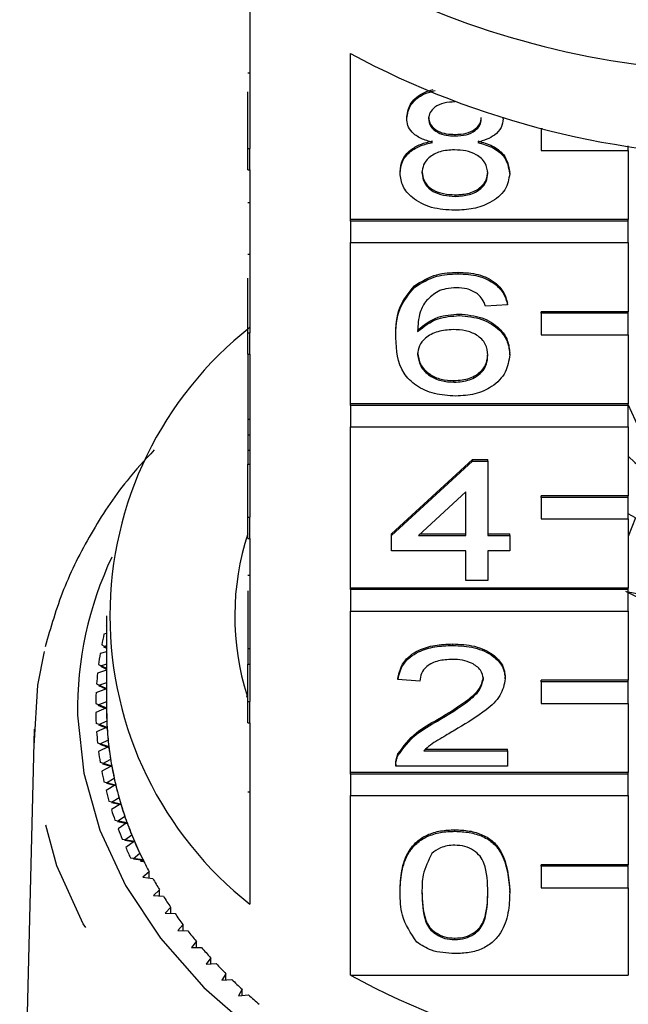
# Model space of a CAD drawing. Extents: x 33 to 358, y 36 to 282.
# Drawn here: x 52 to 59, y 172 to 183 of the extents above; entities that cross this region are included whole.
import ezdxf

# ---------------------------------------------------------------- set-up
doc = ezdxf.new("R2010")
doc.units = 0
doc.linetypes.add('PHANTOM', pattern=[12.7, 6.35, -1.27, 1.27, -1.27, 1.27, -1.27])
doc.layers.get('0').update_dxf_attribs({"linetype": 'CONTINUOUS'})

msp = doc.modelspace()

# ---------------------------------------------------------------- linework, layer by layer
at = {"color": 7, "linetype": 'CONTINUOUS'}
for p, q in [((55.116, 183.489), (55.116, 181.58)), ((56.273, 180.762), (56.273, 182.671)), ((55.091, 182.449), (55.116, 182.449)), ((55.091, 181.58), (55.091, 182.232)), ((56.918, 181.925), (56.918, 181.943)), ((58.027, 181.921), (58.027, 181.929)), ((58.466, 181.805), (58.466, 181.808)), ((58.478, 181.805), (58.466, 181.805)), ((58.466, 181.805), (58.466, 181.557)), ((57.475, 181.723), (57.475, 181.741)), ((55.091, 181.58), (55.116, 181.58)), ((55.091, 181.332), (55.091, 181.58)), ((55.116, 181.332), (55.116, 181.58)), ((58.466, 181.557), (59.466, 181.557)), ((59.466, 181.557), (59.466, 181.611)), ((59.466, 181.557), (59.466, 180.762)), ((55.091, 181.332), (55.116, 181.332)), ((55.116, 181.332), (55.116, 179.458)), ((56.842, 181.295), (56.842, 181.313)), ((58.103, 181.29), (58.103, 181.308)), ((55.091, 180.957), (55.116, 180.957)), ((57.474, 181.028), (57.474, 181.046)), ((59.466, 180.762), (56.273, 180.762)), ((56.273, 180.744), (56.273, 180.762)), ((59.466, 180.744), (56.273, 180.744)), ((56.273, 180.744), (56.273, 180.497)), ((59.466, 180.744), (59.466, 180.762)), ((59.466, 180.497), (59.466, 180.744)), ((56.273, 178.641), (56.273, 180.497)), ((56.273, 180.497), (59.466, 180.497)), ((59.466, 180.497), (59.466, 179.701)), ((55.091, 180.364), (55.116, 180.364)), ((55.091, 179.458), (55.091, 180.088)), ((57.51, 180.137), (57.51, 180.155)), ((57.006, 179.979), (57.006, 179.997)), ((58.077, 179.781), (57.825, 179.763)), ((58.077, 179.781), (58.077, 179.798)), ((57.522, 179.656), (57.522, 179.674)), ((59.466, 179.701), (58.466, 179.701)), ((58.466, 179.683), (58.466, 179.701)), ((59.466, 179.683), (58.466, 179.683)), ((58.466, 179.683), (58.466, 179.436)), ((59.466, 179.683), (59.466, 179.701)), ((59.466, 179.436), (59.466, 179.683)), ((55.091, 179.211), (55.091, 179.458)), ((55.091, 179.458), (55.116, 179.458)), ((55.116, 179.211), (55.116, 179.458)), ((56.792, 179.398), (56.792, 179.415)), ((58.466, 179.436), (59.466, 179.436)), ((59.466, 179.436), (59.466, 178.641)), ((55.091, 179.211), (55.116, 179.211)), ((55.091, 179.211), (55.091, 178.462)), ((55.116, 179.211), (55.116, 177.337)), ((58.103, 179.205), (58.103, 179.222)), ((57.462, 178.889), (57.462, 178.907)), ((59.466, 178.641), (56.273, 178.641)), ((56.273, 178.623), (56.273, 178.641)), ((59.466, 178.623), (56.273, 178.623)), ((56.273, 178.623), (56.273, 178.375)), ((59.466, 178.623), (59.466, 178.641)), ((59.59, 178.357), (59.466, 178.633)), ((59.466, 178.375), (59.466, 178.623)), ((55.091, 178.462), (55.116, 178.462)), ((55.091, 178.462), (55.091, 178.284)), ((56.273, 176.519), (56.273, 178.375)), ((56.273, 178.375), (59.466, 178.375)), ((59.466, 178.375), (59.466, 177.58)), ((55.091, 178.284), (55.116, 178.284)), ((55.091, 178.284), (55.091, 178.106)), ((55.091, 178.106), (55.116, 178.106)), ((55.091, 178.106), (55.091, 177.945)), ((55.091, 177.337), (55.091, 177.945)), ((55.091, 177.945), (55.116, 177.945)), ((56.742, 177.143), (57.674, 177.998)), ((56.742, 177.125), (57.674, 177.981)), ((57.674, 177.998), (57.851, 177.998)), ((57.674, 177.981), (57.674, 177.998)), ((57.674, 177.981), (57.851, 177.981)), ((57.851, 177.981), (57.851, 177.998)), ((57.851, 177.981), (57.851, 177.125)), ((57.599, 177.626), (57.053, 177.125)), ((57.599, 177.125), (57.599, 177.626)), ((59.466, 177.58), (58.466, 177.58)), ((58.466, 177.562), (58.466, 177.58)), ((59.466, 177.562), (58.466, 177.562)), ((58.466, 177.562), (58.466, 177.315)), ((59.466, 177.562), (59.466, 177.58)), ((59.466, 177.315), (59.466, 177.562)), ((55.091, 177.09), (55.091, 177.337)), ((55.091, 177.337), (55.116, 177.337)), ((55.116, 177.09), (55.116, 177.337)), ((59.55, 177.328), (59.466, 177.374)), ((58.466, 177.315), (59.466, 177.315)), ((59.55, 177.328), (59.466, 177.112)), ((59.466, 177.315), (59.466, 176.519)), ((56.742, 177.125), (56.742, 177.143)), ((56.742, 176.947), (56.742, 177.125)), ((57.053, 177.125), (57.599, 177.125)), ((57.072, 177.143), (57.599, 177.143)), ((57.851, 177.143), (58.103, 177.143)), ((57.851, 177.125), (58.103, 177.125)), ((58.103, 177.125), (58.103, 177.143)), ((58.103, 177.125), (58.103, 176.947)), ((55.091, 177.09), (55.116, 177.09)), ((55.116, 177.09), (55.116, 175.216)), ((57.599, 176.947), (56.742, 176.947)), ((57.599, 176.608), (57.599, 176.947)), ((58.103, 176.947), (57.851, 176.947)), ((57.851, 176.947), (57.851, 176.608)), ((55.091, 176.67), (55.116, 176.67)), ((57.851, 176.608), (57.599, 176.608)), ((55.091, 176.489), (55.091, 175.824)), ((59.466, 176.519), (56.273, 176.519)), ((56.273, 176.502), (56.273, 176.519)), ((59.466, 176.502), (56.273, 176.502)), ((56.273, 176.502), (56.273, 176.254)), ((59.466, 176.502), (59.466, 176.519)), ((59.466, 176.254), (59.466, 176.502)), ((59.466, 176.477), (59.691, 176.436)), ((53.466, 176.201), (53.466, 175.14)), ((56.273, 174.398), (56.273, 176.254)), ((56.273, 176.254), (59.466, 176.254)), ((59.466, 176.254), (59.466, 175.459)), ((53.461, 176.09), (53.466, 176.086)), ((53.466, 175.997), (53.437, 175.989)), ((53.411, 175.867), (53.466, 175.837)), ((57.447, 175.86), (57.447, 175.877)), ((53.466, 175.787), (53.393, 175.766)), ((53.466, 175.855), (53.432, 175.845)), ((53.432, 175.845), (53.466, 175.827)), ((55.091, 175.824), (55.116, 175.824)), ((55.091, 175.824), (55.091, 175.646)), ((53.374, 175.642), (53.466, 175.597)), ((53.466, 175.644), (53.397, 175.622)), ((55.091, 175.216), (55.091, 175.646)), ((55.091, 175.646), (55.116, 175.646)), ((53.466, 175.575), (53.362, 175.541)), ((53.397, 175.622), (53.466, 175.587)), ((53.351, 175.417), (53.466, 175.365)), ((53.466, 175.43), (53.375, 175.397)), ((56.817, 175.468), (56.817, 175.485)), ((57.069, 175.45), (56.817, 175.468)), ((58.052, 175.476), (58.052, 175.494)), ((59.466, 175.459), (58.466, 175.459)), ((58.466, 175.441), (58.466, 175.459)), ((59.466, 175.441), (58.466, 175.441)), ((58.466, 175.441), (58.466, 175.193)), ((59.466, 175.441), (59.466, 175.459)), ((59.466, 175.193), (59.466, 175.441)), ((53.466, 175.36), (53.345, 175.315)), ((53.375, 175.397), (53.466, 175.356)), ((55.08, 175.265), (55.091, 175.315)), ((53.342, 175.191), (53.466, 175.14)), ((53.466, 175.212), (53.367, 175.172)), ((55.091, 175.216), (55.116, 175.216)), ((55.091, 174.968), (55.091, 175.216)), ((55.116, 174.968), (55.116, 175.216)), ((58.466, 175.193), (59.466, 175.193)), ((59.466, 175.193), (59.466, 174.398)), ((53.466, 175.14), (53.342, 175.089)), ((53.367, 175.172), (53.466, 175.131)), ((53.345, 174.965), (53.473, 174.918)), ((53.469, 174.99), (53.372, 174.947)), ((55.091, 174.968), (55.116, 174.968)), ((55.116, 174.968), (55.116, 172.882)), ((57.272, 174.99), (57.272, 175.007)), ((52.634, 174.896), (52.468, 168.174)), ((53.473, 174.918), (53.351, 174.864)), ((53.372, 174.947), (53.474, 174.909)), ((53.362, 174.74), (53.493, 174.697)), ((53.485, 174.769), (53.39, 174.722)), ((53.493, 174.697), (53.374, 174.638)), ((53.39, 174.722), (53.494, 174.687)), ((57.116, 174.648), (58.077, 174.648)), ((57.136, 174.666), (58.077, 174.666)), ((58.077, 174.648), (58.077, 174.666)), ((58.077, 174.648), (58.077, 174.47)), ((53.393, 174.515), (53.526, 174.476)), ((53.513, 174.547), (53.421, 174.498)), ((56.818, 174.593), (56.818, 174.611)), ((53.526, 174.476), (53.411, 174.414)), ((53.421, 174.498), (53.527, 174.466)), ((59.466, 174.398), (56.273, 174.398)), ((56.273, 174.38), (56.273, 174.398)), ((56.792, 174.495), (56.792, 174.473)), ((58.077, 174.47), (56.792, 174.47)), ((59.466, 174.38), (59.466, 174.398)), ((53.437, 174.291), (53.571, 174.256)), ((53.555, 174.327), (53.466, 174.275)), ((53.466, 174.275), (53.574, 174.247)), ((59.466, 174.38), (56.273, 174.38)), ((56.273, 174.38), (56.273, 174.133)), ((59.466, 174.133), (59.466, 174.38)), ((53.571, 174.256), (53.461, 174.191)), ((53.493, 174.069), (53.63, 174.038)), ((53.61, 174.108), (53.523, 174.054)), ((53.523, 174.054), (53.633, 174.028)), ((56.273, 172.064), (56.273, 174.133)), ((56.273, 174.133), (59.466, 174.133)), ((59.466, 174.133), (59.466, 173.337)), ((53.63, 174.038), (53.523, 173.97)), ((53.563, 173.849), (53.702, 173.821)), ((53.677, 173.892), (53.594, 173.835)), ((53.594, 173.835), (53.705, 173.812)), ((53.702, 173.821), (53.599, 173.75)), ((57.473, 173.721), (57.473, 173.739)), ((53.646, 173.631), (53.786, 173.608)), ((53.758, 173.677), (53.678, 173.618)), ((53.678, 173.618), (53.79, 173.598)), ((53.786, 173.608), (53.688, 173.533)), ((53.742, 173.415), (53.884, 173.396)), ((53.851, 173.465), (53.775, 173.403)), ((53.775, 173.403), (53.888, 173.387)), ((53.884, 173.396), (53.855, 173.373)), ((53.895, 173.373), (53.855, 173.373)), ((53.956, 173.255), (53.884, 173.192)), ((53.956, 173.184), (53.956, 173.255)), ((59.466, 173.337), (58.466, 173.337)), ((58.466, 173.32), (58.466, 173.337)), ((59.466, 173.32), (58.466, 173.32)), ((58.466, 173.32), (58.466, 173.072)), ((59.466, 173.32), (59.466, 173.337)), ((59.466, 173.072), (59.466, 173.32)), ((53.884, 173.192), (53.998, 173.179)), ((54.074, 173.049), (54.005, 172.984)), ((54.074, 172.978), (54.074, 173.049)), ((56.842, 173.017), (56.842, 173.034)), ((58.103, 173.017), (58.103, 173.034)), ((58.466, 173.072), (59.466, 173.072)), ((59.466, 173.072), (59.466, 172.064)), ((54.005, 172.984), (54.12, 172.975)), ((54.204, 172.847), (54.139, 172.779)), ((54.204, 172.776), (54.204, 172.847)), ((54.139, 172.779), (54.255, 172.774)), ((54.346, 172.649), (54.285, 172.579)), ((54.285, 172.579), (54.401, 172.577)), ((54.346, 172.578), (54.346, 172.649)), ((57.473, 172.474), (57.473, 172.491)), ((54.499, 172.455), (54.443, 172.384)), ((54.443, 172.384), (54.558, 172.385)), ((54.499, 172.384), (54.499, 172.455)), ((54.664, 172.266), (54.612, 172.193)), ((54.664, 172.195), (54.664, 172.266)), ((54.612, 172.193), (54.727, 172.198)), ((54.839, 172.082), (54.792, 172.007)), ((54.792, 172.007), (54.907, 172.015)), ((54.839, 172.011), (54.839, 172.082)), ((56.273, 172.064), (59.466, 172.064)), ((55.026, 171.903), (54.983, 171.827)), ((55.026, 171.832), (55.026, 171.903)), ((54.983, 171.827), (55.097, 171.839))]:
    msp.add_line(p, q, dxfattribs=at)
at = {"color": 8, "linetype": 'PHANTOM'}
msp.add_line((55.091, 174.175), (55.116, 174.175), dxfattribs=at)
at = {"color": 8, "linetype": 'PHANTOM', "flags": 128}
for points in [[(53.133, 175.057), (53.204, 174.39), (53.389, 173.734), (53.684, 173.098), (54.085, 172.493), (54.587, 171.925), (55.181, 171.405), (55.86, 170.939), (56.614, 170.535), (57.43, 170.197), (58.299, 169.932), (59.206, 169.742), (60.139, 169.632), (61.084, 169.601), (62.027, 169.652), (62.955, 169.782), (63.854, 169.991), (64.711, 170.275), (65.513, 170.629), (66.249, 171.05), (66.908, 171.53), (67.48, 172.062), (67.957, 172.64), (68.332, 173.254), (68.6, 173.896), (68.757, 174.555), (68.8, 175.224), (68.728, 175.891), (68.544, 176.547), (68.405, 176.878)], [(69.299, 174.896), (69.292, 174.532), (69.19, 173.838), (68.973, 173.157), (68.643, 172.499), (68.205, 171.873), (67.666, 171.288), (67.033, 170.752), (66.314, 170.273), (65.521, 169.858), (64.663, 169.511), (63.754, 169.239), (62.805, 169.045), (61.831, 168.932), (60.845, 168.901), (59.86, 168.952), (58.891, 169.086), (57.951, 169.299), (57.053, 169.59), (56.21, 169.954), (55.434, 170.386), (54.736, 170.879), (54.125, 171.428), (53.61, 172.024), (53.198, 172.658), (52.896, 173.323), (52.707, 174.008), (52.633, 174.704), (52.633, 174.704)]]:
    msp.add_lwpolyline(points, dxfattribs=at)
at = {"color": 7, "linetype": 'CONTINUOUS', "flags": 128}
msp.add_lwpolyline([(52.633, 174.704), (52.677, 175.402), (52.753, 175.792)], dxfattribs=at)
at = {"color": 7, "linetype": 'CONTINUOUS'}
for centre, radius, start, end in [((60.883, 192.24), 9.782, 245.8854, 270.4882), ((60.966, 191.384), 9.897, 241.6905, 298.3095), ((57.73, 176.201), 4.225, 128.2256, 231.7744), ((60.966, 179.522), 2.11, 224.6824, 315.3176), ((57.998, 176.201), 3.057, 161.9988, 197.5303), ((60.797, 179.138), 2.984, 242.846, 251.8131), ((57.275, 175.124), 3.935, 167.2916, 169.117), ((57.216, 175.134), 3.875, 170.6233, 172.4676), ((57.177, 175.139), 3.835, 173.987, 175.844), ((57.157, 175.14), 3.815, 177.3714, 179.235), ((57.157, 175.14), 3.815, 180.765, 182.6286), ((57.219, 175.14), 3.753, 180.0006, 183.393), ((57.218, 175.14), 3.751, 180.1446, 182.2906), ((57.177, 175.142), 3.835, 184.156, 186.013), ((57.239, 175.142), 3.773, 183.3942, 186.7748), ((57.235, 175.141), 3.768, 183.537, 185.6766), ((57.216, 175.146), 3.875, 187.5324, 189.3767), ((57.278, 175.146), 3.812, 186.7759, 190.1332), ((57.271, 175.145), 3.805, 186.9171, 189.043), ((57.275, 175.157), 3.935, 190.883, 192.7084), ((57.336, 175.157), 3.871, 190.1342, 193.4572), ((57.327, 175.155), 3.861, 190.2734, 192.3786), ((57.353, 175.176), 4.015, 194.197, 195.9982), ((57.413, 175.175), 3.95, 193.4582, 196.737), ((57.4, 175.172), 3.937, 193.595, 195.673), ((57.448, 175.204), 4.115, 197.4647, 199.2367), ((57.506, 175.203), 4.048, 196.7378, 199.9636), ((57.492, 175.199), 4.032, 196.8719, 198.9172), ((57.616, 175.243), 4.164, 199.9643, 203.1294), ((57.56, 175.245), 4.234, 200.6775, 202.4162), ((57.599, 175.237), 4.147, 200.0955, 202.1029), ((57.741, 175.297), 4.3, 203.13, 206.2281), ((57.722, 175.288), 4.28, 203.258, 205.2236), ((57.687, 175.299), 4.372, 203.8281, 205.53), ((57.816, 175.333), 4.383, 206.2195, 206.5652), ((57.859, 175.354), 4.431, 206.3533, 208.2739), ((58.007, 175.436), 4.6, 209.3765, 211.2497), ((58.165, 175.534), 4.787, 212.3243, 214.1484), ((58.332, 175.65), 4.99, 215.1941, 216.9685), ((58.506, 175.783), 5.209, 217.9851, 219.7094), ((58.684, 175.933), 5.442, 220.697, 222.3717), ((58.865, 176.101), 5.688, 223.3307, 224.9567), ((59.046, 176.285), 5.947, 225.8877, 227.4662), ((60.966, 180.777), 9.897, 241.6905, 298.3095), ((59.226, 176.484), 6.215, 228.3701, 229.9028)]:
    msp.add_arc(centre, radius, start, end, dxfattribs=at)
at = {"color": 8, "linetype": 'PHANTOM'}
msp.add_arc((57.222, 175.124), 4.089, 154.6044, 180.9429, dxfattribs=at)
at = {"color": 7, "linetype": 'CONTINUOUS'}
for points, knots in [([(56.918, 181.943), (56.928, 181.997), (56.948, 182.107), (57.083, 182.217), (57.189, 182.247), (57.223, 182.257)], [0, 0, 0, 0, 0.403413, 0.807018, 1, 1, 1, 1]), ([(56.918, 181.925), (56.928, 181.98), (56.948, 182.089), (57.09, 182.203), (57.204, 182.235), (57.246, 182.246)], [0, 0, 0, 0, 0.38616, 0.772504, 1, 1, 1, 1]), ([(57.473, 182.115), (57.43, 182.113), (57.344, 182.11), (57.242, 182.061), (57.18, 181.995), (57.173, 181.948), (57.17, 181.924)], [0, 0, 0, 0, 0.280365, 0.559367, 0.779701, 1, 1, 1, 1]), ([(57.216, 181.648), (57.17, 181.662), (57.079, 181.689), (56.978, 181.759), (56.925, 181.843), (56.92, 181.898), (56.918, 181.925)], [0, 0, 0, 0, 0.28031, 0.559637, 0.779691, 1, 1, 1, 1]), ([(57.17, 181.942), (57.174, 181.911), (57.183, 181.848), (57.266, 181.778), (57.371, 181.744), (57.44, 181.742), (57.475, 181.741)], [0, 0, 0, 0, 0.279936, 0.558845, 0.779075, 1, 1, 1, 1]), ([(57.17, 181.924), (57.174, 181.893), (57.183, 181.831), (57.266, 181.76), (57.371, 181.727), (57.44, 181.724), (57.475, 181.723)], [0, 0, 0, 0, 0.2799356, 0.5588447, 0.779075, 1, 1, 1, 1]), ([(57.475, 181.741), (57.518, 181.743), (57.603, 181.746), (57.706, 181.795), (57.766, 181.862), (57.772, 181.91), (57.775, 181.934)], [0, 0, 0, 0, 0.280478, 0.559259, 0.779576, 1, 1, 1, 1]), ([(57.475, 181.723), (57.518, 181.725), (57.603, 181.729), (57.706, 181.777), (57.766, 181.845), (57.772, 181.892), (57.775, 181.916)], [0, 0, 0, 0, 0.280478, 0.559259, 0.779576, 1, 1, 1, 1]), ([(58.027, 181.921), (58.023, 181.886), (58.014, 181.818), (57.919, 181.71), (57.805, 181.671), (57.736, 181.648)], [0, 0, 0, 0, 0.2806125, 0.5608326, 1, 1, 1, 1]), ([(56.842, 181.313), (56.847, 181.357), (56.856, 181.447), (56.946, 181.558), (57.074, 181.632), (57.168, 181.655), (57.216, 181.666)], [0, 0, 0, 0, 0.280187, 0.559469, 0.779548, 1, 1, 1, 1]), ([(56.842, 181.295), (56.847, 181.34), (56.856, 181.429), (56.946, 181.541), (57.074, 181.615), (57.168, 181.637), (57.216, 181.648)], [0, 0, 0, 0, 0.280187, 0.559469, 0.779548, 1, 1, 1, 1]), ([(57.736, 181.666), (57.794, 181.649), (57.91, 181.615), (58.069, 181.493), (58.09, 181.378), (58.103, 181.308)], [0, 0, 0, 0, 0.281226, 0.561787, 1, 1, 1, 1]), ([(57.736, 181.648), (57.794, 181.631), (57.91, 181.597), (58.069, 181.476), (58.09, 181.36), (58.103, 181.29)], [0, 0, 0, 0, 0.2812261, 0.5617875, 1, 1, 1, 1]), ([(57.467, 181.563), (57.411, 181.56), (57.299, 181.553), (57.173, 181.481), (57.104, 181.391), (57.098, 181.329), (57.094, 181.298)], [0, 0, 0, 0, 0.280111, 0.558976, 0.779307, 1, 1, 1, 1]), ([(57.851, 181.293), (57.845, 181.333), (57.834, 181.414), (57.733, 181.507), (57.601, 181.557), (57.512, 181.561), (57.467, 181.563)], [0, 0, 0, 0, 0.27997, 0.559316, 0.779349, 1, 1, 1, 1]), ([(57.094, 181.316), (57.1, 181.276), (57.11, 181.196), (57.207, 181.1), (57.341, 181.055), (57.43, 181.049), (57.474, 181.046)], [0, 0, 0, 0, 0.280552, 0.558516, 0.77917, 1, 1, 1, 1]), ([(57.094, 181.298), (57.1, 181.258), (57.11, 181.178), (57.207, 181.083), (57.341, 181.037), (57.43, 181.031), (57.474, 181.028)], [0, 0, 0, 0, 0.280552, 0.558516, 0.77917, 1, 1, 1, 1]), ([(57.474, 181.046), (57.531, 181.049), (57.643, 181.055), (57.772, 181.126), (57.841, 181.217), (57.847, 181.279), (57.851, 181.31)], [0, 0, 0, 0, 0.280192, 0.559073, 0.779305, 1, 1, 1, 1]), ([(57.473, 180.868), (57.38, 180.873), (57.197, 180.884), (56.984, 180.997), (56.86, 181.142), (56.848, 181.244), (56.842, 181.295)], [0, 0, 0, 0, 0.280131, 0.559335, 0.779523, 1, 1, 1, 1]), ([(58.103, 181.29), (58.092, 181.226), (58.071, 181.097), (57.898, 180.955), (57.687, 180.877), (57.544, 180.871), (57.473, 180.868)], [0, 0, 0, 0, 0.279532, 0.559025, 0.779261, 1, 1, 1, 1]), ([(57.474, 181.028), (57.531, 181.031), (57.643, 181.038), (57.772, 181.108), (57.841, 181.199), (57.847, 181.262), (57.851, 181.293)], [0, 0, 0, 0, 0.2801925, 0.5590734, 0.7793052, 1, 1, 1, 1]), ([(57.006, 179.997), (57.087, 180.049), (57.232, 180.141), (57.425, 180.151), (57.51, 180.155)], [0, 0, 0, 0, 0.55838, 1, 1, 1, 1]), ([(57.006, 179.979), (57.087, 180.031), (57.232, 180.123), (57.425, 180.133), (57.51, 180.137)], [0, 0, 0, 0, 0.55838, 1, 1, 1, 1]), ([(57.51, 180.155), (57.589, 180.15), (57.746, 180.141), (57.933, 180.05), (58.043, 179.927), (58.066, 179.841), (58.077, 179.798)], [0, 0, 0, 0, 0.280049, 0.559187, 0.779374, 1, 1, 1, 1]), ([(57.51, 180.137), (57.589, 180.133), (57.746, 180.123), (57.933, 180.032), (58.043, 179.909), (58.066, 179.824), (58.077, 179.781)], [0, 0, 0, 0, 0.280049, 0.559187, 0.779374, 1, 1, 1, 1]), ([(56.792, 179.415), (56.795, 179.532), (56.799, 179.739), (56.943, 179.918), (57.006, 179.997)], [0, 0, 0, 0, 0.561396, 1, 1, 1, 1]), ([(56.792, 179.398), (56.795, 179.514), (56.799, 179.721), (56.943, 179.901), (57.006, 179.979)], [0, 0, 0, 0, 0.561396, 1, 1, 1, 1]), ([(57.493, 179.977), (57.451, 179.974), (57.376, 179.971), (57.308, 179.946), (57.279, 179.935)], [0, 0, 0, 0, 0.559717, 1, 1, 1, 1]), ([(57.734, 179.905), (57.695, 179.928), (57.624, 179.97), (57.533, 179.975), (57.493, 179.977)], [0, 0, 0, 0, 0.559004, 1, 1, 1, 1]), ([(57.279, 179.935), (57.231, 179.902), (57.135, 179.834), (57.053, 179.67), (57.047, 179.547), (57.044, 179.473)], [0, 0, 0, 0, 0.279359, 0.559176, 1, 1, 1, 1]), ([(57.825, 179.763), (57.815, 179.792), (57.797, 179.843), (57.753, 179.886), (57.734, 179.905)], [0, 0, 0, 0, 0.560488, 1, 1, 1, 1]), ([(57.044, 179.49), (57.116, 179.548), (57.245, 179.652), (57.437, 179.667), (57.522, 179.674)], [0, 0, 0, 0, 0.558625, 1, 1, 1, 1]), ([(57.044, 179.473), (57.116, 179.53), (57.245, 179.634), (57.437, 179.649), (57.522, 179.656)], [0, 0, 0, 0, 0.558625, 1, 1, 1, 1]), ([(57.522, 179.674), (57.612, 179.665), (57.793, 179.648), (57.985, 179.522), (58.089, 179.373), (58.098, 179.273), (58.103, 179.222)], [0, 0, 0, 0, 0.2791407, 0.5588147, 0.7791703, 1, 1, 1, 1]), ([(57.522, 179.656), (57.612, 179.647), (57.793, 179.63), (57.985, 179.504), (58.089, 179.355), (58.098, 179.255), (58.103, 179.205)], [0, 0, 0, 0, 0.279141, 0.558815, 0.77917, 1, 1, 1, 1]), ([(57.452, 179.495), (57.392, 179.491), (57.271, 179.482), (57.133, 179.406), (57.054, 179.309), (57.047, 179.242), (57.044, 179.208)], [0, 0, 0, 0, 0.27974, 0.559339, 0.779412, 1, 1, 1, 1]), ([(57.851, 179.199), (57.846, 179.243), (57.838, 179.329), (57.737, 179.433), (57.597, 179.489), (57.5, 179.493), (57.452, 179.495)], [0, 0, 0, 0, 0.2804558, 0.5593637, 0.7793112, 1, 1, 1, 1]), ([(57.481, 178.729), (57.398, 178.734), (57.233, 178.745), (57.018, 178.843), (56.811, 179.057), (56.8, 179.257), (56.792, 179.398)], [0, 0, 0, 0, 0.186919, 0.373549, 0.560232, 1, 1, 1, 1]), ([(57.044, 179.226), (57.051, 179.181), (57.066, 179.09), (57.168, 178.981), (57.31, 178.916), (57.411, 178.91), (57.462, 178.907)], [0, 0, 0, 0, 0.280082, 0.55977, 0.779688, 1, 1, 1, 1]), ([(57.044, 179.208), (57.051, 179.163), (57.066, 179.073), (57.168, 178.964), (57.31, 178.899), (57.411, 178.893), (57.462, 178.889)], [0, 0, 0, 0, 0.2800816, 0.5597698, 0.7796884, 1, 1, 1, 1]), ([(57.462, 178.907), (57.524, 178.912), (57.648, 178.922), (57.78, 179.01), (57.843, 179.114), (57.848, 179.183), (57.851, 179.217)], [0, 0, 0, 0, 0.279489, 0.558551, 0.778978, 1, 1, 1, 1]), ([(57.462, 178.889), (57.524, 178.894), (57.648, 178.904), (57.78, 178.992), (57.843, 179.096), (57.848, 179.165), (57.851, 179.199)], [0, 0, 0, 0, 0.279489, 0.558551, 0.778978, 1, 1, 1, 1]), ([(58.103, 179.205), (58.093, 179.137), (58.073, 179.002), (57.921, 178.839), (57.707, 178.743), (57.557, 178.734), (57.481, 178.729)], [0, 0, 0, 0, 0.28023, 0.559761, 0.779759, 1, 1, 1, 1]), ([(54.014, 178.11), (53.907, 177.994), (53.627, 177.689), (53.276, 177.149), (52.952, 176.51), (52.824, 176.065), (52.76, 175.844)], [0, 0, 0, 0, 0.172648, 0.450641, 0.727113, 1, 1, 1, 1]), ([(56.817, 175.485), (56.832, 175.547), (56.861, 175.67), (57.03, 175.806), (57.241, 175.869), (57.378, 175.875), (57.447, 175.877)], [0, 0, 0, 0, 0.280235, 0.558893, 0.779132, 1, 1, 1, 1]), ([(56.817, 175.468), (56.832, 175.529), (56.861, 175.652), (57.03, 175.789), (57.241, 175.852), (57.378, 175.857), (57.447, 175.86)], [0, 0, 0, 0, 0.280235, 0.558893, 0.779132, 1, 1, 1, 1]), ([(57.447, 175.877), (57.533, 175.873), (57.704, 175.865), (57.909, 175.769), (58.034, 175.636), (58.046, 175.541), (58.052, 175.494)], [0, 0, 0, 0, 0.280482, 0.559644, 0.779749, 1, 1, 1, 1]), ([(57.447, 175.86), (57.533, 175.856), (57.704, 175.847), (57.909, 175.751), (58.034, 175.619), (58.046, 175.524), (58.052, 175.476)], [0, 0, 0, 0, 0.280482, 0.559644, 0.779749, 1, 1, 1, 1]), ([(57.442, 175.699), (57.387, 175.696), (57.279, 175.691), (57.148, 175.628), (57.079, 175.54), (57.072, 175.48), (57.069, 175.45)], [0, 0, 0, 0, 0.28041, 0.559489, 0.779375, 1, 1, 1, 1]), ([(57.8, 175.474), (57.794, 175.51), (57.78, 175.581), (57.678, 175.655), (57.56, 175.694), (57.481, 175.698), (57.442, 175.699)], [0, 0, 0, 0, 0.27908, 0.558612, 0.779043, 1, 1, 1, 1]), ([(57.272, 175.007), (57.397, 175.083), (57.572, 175.189), (57.765, 175.354), (57.789, 175.446), (57.8, 175.492)], [0, 0, 0, 0, 0.561313, 0.781386, 1, 1, 1, 1]), ([(57.272, 174.99), (57.397, 175.066), (57.572, 175.171), (57.765, 175.337), (57.789, 175.429), (57.8, 175.474)], [0, 0, 0, 0, 0.5613127, 0.7813859, 1, 1, 1, 1]), ([(58.052, 175.476), (58.039, 175.41), (58.012, 175.277), (57.801, 175.084), (57.618, 174.973), (57.507, 174.906)], [0, 0, 0, 0, 0.278741, 0.558834, 1, 1, 1, 1]), ([(56.818, 174.611), (56.881, 174.697), (56.994, 174.852), (57.187, 174.96), (57.272, 175.007)], [0, 0, 0, 0, 0.558359, 1, 1, 1, 1]), ([(56.818, 174.593), (56.881, 174.68), (56.994, 174.834), (57.187, 174.942), (57.272, 174.99)], [0, 0, 0, 0, 0.558359, 1, 1, 1, 1]), ([(57.507, 174.906), (57.46, 174.878), (57.383, 174.833), (57.276, 174.77), (57.187, 174.714), (57.14, 174.67), (57.116, 174.648)], [0, 0, 0, 0, 0.340038, 0.560063, 0.78009, 1, 1, 1, 1]), ([(56.792, 174.487), (56.793, 174.511), (56.794, 174.553), (56.811, 174.593), (56.818, 174.611)], [0, 0, 0, 0, 0.5599563, 1, 1, 1, 1]), ([(56.792, 174.47), (56.793, 174.493), (56.794, 174.535), (56.811, 174.576), (56.818, 174.593)], [0, 0, 0, 0, 0.5599563, 1, 1, 1, 1]), ([(56.842, 173.034), (56.845, 173.113), (56.851, 173.27), (56.915, 173.464), (57.026, 173.602), (57.149, 173.684), (57.306, 173.732), (57.417, 173.736), (57.473, 173.739)], [0, 0, 0, 0, 0.250495, 0.500372, 0.625439, 0.750208, 0.87498, 1, 1, 1, 1]), ([(56.842, 173.017), (56.845, 173.095), (56.851, 173.252), (56.915, 173.447), (57.026, 173.584), (57.149, 173.666), (57.306, 173.714), (57.417, 173.719), (57.473, 173.721)], [0, 0, 0, 0, 0.250495, 0.500372, 0.625439, 0.750208, 0.87498, 1, 1, 1, 1]), ([(57.473, 173.739), (57.528, 173.736), (57.64, 173.731), (57.796, 173.684), (57.922, 173.603), (58.077, 173.392), (58.091, 173.193), (58.103, 173.034)], [0, 0, 0, 0, 0.125373, 0.250644, 0.375698, 0.501113, 1, 1, 1, 1]), ([(57.473, 173.721), (57.528, 173.719), (57.64, 173.713), (57.796, 173.666), (57.922, 173.586), (58.077, 173.374), (58.091, 173.175), (58.103, 173.017)], [0, 0, 0, 0, 0.125373, 0.250644, 0.375698, 0.501113, 1, 1, 1, 1]), ([(57.47, 173.561), (57.441, 173.559), (57.384, 173.557), (57.288, 173.528), (57.239, 173.489), (57.208, 173.465)], [0, 0, 0, 0, 0.280453, 0.560688, 1, 1, 1, 1]), ([(57.851, 173.017), (57.849, 173.131), (57.847, 173.274), (57.767, 173.436), (57.692, 173.503), (57.59, 173.553), (57.51, 173.558), (57.47, 173.561)], [0, 0, 0, 0, 0.500352, 0.625529, 0.750516, 0.875255, 1, 1, 1, 1]), ([(57.208, 173.465), (57.167, 173.384), (57.094, 173.239), (57.094, 173.085), (57.094, 173.017)], [0, 0, 0, 0, 0.5580588, 1, 1, 1, 1]), ([(57.094, 173.035), (57.096, 172.921), (57.099, 172.779), (57.175, 172.617), (57.252, 172.551), (57.352, 172.5), (57.432, 172.494), (57.473, 172.491)], [0, 0, 0, 0, 0.5003629, 0.6255677, 0.7505383, 0.8753036, 1, 1, 1, 1]), ([(57.473, 172.491), (57.513, 172.494), (57.593, 172.5), (57.693, 172.551), (57.769, 172.617), (57.846, 172.779), (57.849, 172.921), (57.851, 173.035)], [0, 0, 0, 0, 0.124656, 0.24942, 0.374387, 0.49959, 1, 1, 1, 1]), ([(57.033, 172.447), (56.966, 172.548), (56.846, 172.729), (56.844, 172.928), (56.842, 173.017)], [0, 0, 0, 0, 0.5579733, 1, 1, 1, 1]), ([(57.094, 173.017), (57.096, 172.904), (57.099, 172.762), (57.175, 172.599), (57.252, 172.533), (57.352, 172.482), (57.432, 172.476), (57.473, 172.474)], [0, 0, 0, 0, 0.500363, 0.625568, 0.750538, 0.875304, 1, 1, 1, 1]), ([(57.473, 172.474), (57.513, 172.477), (57.593, 172.483), (57.693, 172.533), (57.769, 172.599), (57.846, 172.762), (57.849, 172.904), (57.851, 173.017)], [0, 0, 0, 0, 0.124656, 0.24942, 0.374387, 0.49959, 1, 1, 1, 1]), ([(58.103, 173.017), (58.1, 172.938), (58.094, 172.781), (58.03, 172.587), (57.919, 172.449), (57.796, 172.367), (57.639, 172.32), (57.528, 172.315), (57.473, 172.313)], [0, 0, 0, 0, 0.250479, 0.500353, 0.625387, 0.750173, 0.874968, 1, 1, 1, 1]), ([(57.473, 172.313), (57.378, 172.319), (57.209, 172.329), (57.087, 172.411), (57.033, 172.447)], [0, 0, 0, 0, 0.559716, 1, 1, 1, 1])]:
    msp.add_open_spline(points, degree=3, knots=knots, dxfattribs=at)

doc.saveas('drawing.dxf')
